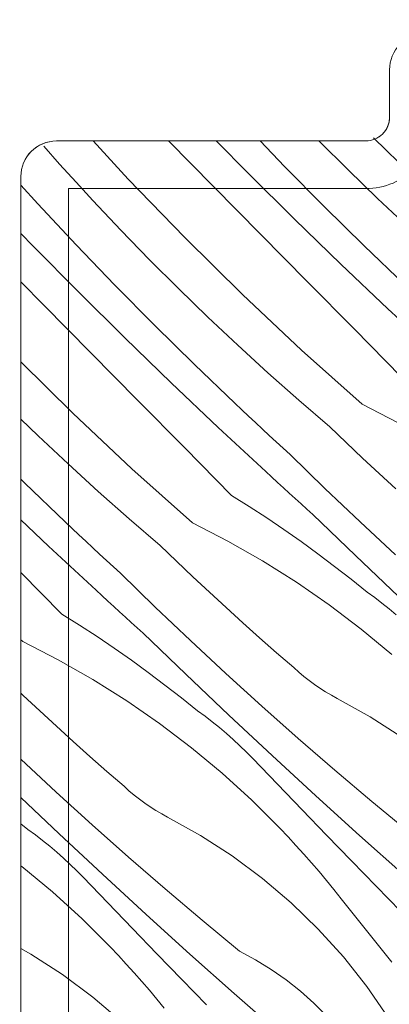
# Model space of a CAD drawing. Units: millimetres. Extents: x -2909 to 1378, y -4086 to 3706.
# Drawn here: x 692 to 707, y -3220 to -3178 of the extents above; entities that cross this region are included whole.
import ezdxf

# ---------------------------------------------------------------- set-up
doc = ezdxf.new("R2010")
doc.units = ezdxf.units.MM
doc.header["$MEASUREMENT"] = 0
for name, color, linetype, lineweight in [('0_Toll_száma__1', 7, 'Continuous', 5), ('0_Toll_száma__2', 7, 'Continuous', 13), ('0_Toll_száma__7', 7, 'Continuous', 35)]:
    doc.layers.add(name, color=color, linetype=linetype, lineweight=lineweight)
doc.layers.add('0_Toll_száma__87', color=7, linetype='Continuous', lineweight=5, true_color=0x6a6a6a)
doc.styles.add('ELKÉSZÜLT_STÍLUS_1', font='txt')
doc.styles.add('ELKÉSZÜLT_STÍLUS_2', font='txt')
doc.dimstyles.new('ELKÉSZÜLT_STÍLUS__1', dxfattribs={"dimtxt": 11.25, "dimasz": 6.65, "dimexe": 0.18, "dimexo": 0, "dimgap": 0.09, "dimtad": 1, "dimlfac": 0.001, "dimzin": 0, "dimdsep": 46, "dimtxsty": 'ELKÉSZÜLT_STÍLUS_1', "dimblk": 'ARROWHEAD_6', "dimblk1": 'ARROWHEAD_6', "dimblk2": 'ARROWHEAD_6', "dimcen": 0.09, "dimclrd": 7, "dimclre": 7, "dimclrt": 7, "dimadec": 0, "dimazin": 0, "dimtfac": 1, "dimtdec": 4, "dimtmove": 2, "dimatfit": 3, "dimfxl": 1, "dimtolj": 1, "dimtzin": 0, "dimarcsym": 0})
doc.dimstyles.new('ELKÉSZÜLT_STÍLUS__11', dxfattribs={"dimtxt": 8, "dimasz": 6.65, "dimexe": 0.18, "dimexo": 0, "dimgap": 0.09, "dimtad": 1, "dimlfac": 0.001, "dimzin": 0, "dimdsep": 46, "dimtxsty": 'ELKÉSZÜLT_STÍLUS_2', "dimblk": 'ARROWHEAD_6', "dimblk1": 'ARROWHEAD_6', "dimblk2": 'ARROWHEAD_6', "dimcen": 0.09, "dimclrd": 7, "dimclre": 7, "dimclrt": 7, "dimadec": 0, "dimazin": 0, "dimtfac": 1, "dimtdec": 4, "dimtmove": 2, "dimatfit": 3, "dimfxl": 1, "dimtolj": 1, "dimtzin": 0, "dimarcsym": 0})
doc.dimstyles.new('ELKÉSZÜLT_STÍLUS__5', dxfattribs={"dimtxt": 11.25, "dimasz": 6.65, "dimexe": 0.18, "dimexo": 0, "dimgap": 0.09, "dimtad": 1, "dimlfac": 0.001, "dimzin": 0, "dimdsep": 46, "dimtxsty": 'ELKÉSZÜLT_STÍLUS_1', "dimblk": 'ARROWHEAD_6', "dimblk1": 'ARROWHEAD_6', "dimblk2": 'ARROWHEAD_6', "dimcen": 0.09, "dimclrd": 7, "dimclre": 7, "dimclrt": 7, "dimadec": 0, "dimazin": 0, "dimtfac": 1, "dimtdec": 4, "dimtmove": 0, "dimatfit": 3, "dimfxl": 1, "dimtolj": 1, "dimtzin": 0, "dimarcsym": 0})
doc.dimstyles.new('ELKÉSZÜLT_STÍLUS__9', dxfattribs={"dimtxt": 0.18, "dimasz": 14.592, "dimexe": 0.18, "dimexo": 0.0625, "dimgap": 0.09, "dimtad": 0, "dimtih": 1, "dimtoh": 1, "dimdec": 4, "dimzin": 0, "dimdsep": 46, "dimcen": 0.09, "dimadec": 0, "dimazin": 0, "dimtfac": 1, "dimtdec": 4, "dimtmove": 0, "dimatfit": 3, "dimldrblk": 'ARROWHEAD_5', "dimfxl": 1, "dimtolj": 1, "dimtzin": 0, "dimarcsym": 0})

# ---------------------------------------------------------------- blocks, each defined once
blk = doc.blocks.new('*X35')
at = {"layer": '0_Toll_száma__87', "linetype": 'Continuous'}
for p, q in [((693.446, -3184.405), (692.784, -3183.657)), ((696.336, -3185.036), (694.862, -3183.435)), ((699.925, -3185.357), (698.033, -3183.435)), ((701.388, -3184.807), (700.033, -3183.435)), ((702.911, -3184.508), (701.88, -3183.435)), ((705.578, -3184.656), (704.359, -3183.436)), ((708.273, -3184.898), (706.652, -3183.297)), ((694.14, -3185.174), (693.446, -3184.405)), ((704.569, -3186.188), (702.911, -3184.508)), ((703.324, -3186.726), (701.388, -3184.807)), ((706.816, -3185.857), (705.578, -3184.656)), ((692.53, -3186.076), (691.82, -3185.295)), ((694.842, -3185.937), (694.14, -3185.174)), ((698.709, -3187.493), (696.336, -3185.036)), ((701.897, -3187.359), (699.925, -3185.357)), ((694.142, -3187.801), (692.53, -3186.076)), ((696.024, -3187.193), (694.842, -3185.937)), ((708.071, -3187.04), (706.816, -3185.857)), ((706.25, -3187.845), (704.569, -3186.188)), ((705.28, -3188.624), (703.324, -3186.726)), ((692.339, -3187.863), (691.82, -3187.326)), ((697.225, -3188.431), (696.024, -3187.193)), ((703.87, -3189.361), (701.897, -3187.359)), ((695.777, -3189.503), (694.142, -3187.801)), ((701.139, -3189.893), (698.709, -3187.493)), ((707.953, -3189.479), (706.25, -3187.845)), ((694.255, -3189.802), (692.339, -3187.863)), ((698.444, -3189.651), (697.225, -3188.431)), ((707.256, -3190.501), (705.28, -3188.624)), ((692.791, -3190.352), (691.82, -3189.365)), ((705.843, -3191.361), (703.87, -3189.361)), ((696.191, -3191.721), (694.255, -3189.802)), ((697.435, -3191.183), (695.777, -3189.503)), ((699.682, -3190.852), (698.444, -3189.651)), ((703.625, -3192.235), (701.139, -3189.893)), ((694.763, -3192.354), (692.791, -3190.352)), ((709.252, -3192.357), (707.256, -3190.501)), ((700.938, -3192.035), (699.682, -3190.852)), ((699.116, -3192.84), (697.435, -3191.183)), ((707.817, -3193.361), (705.843, -3191.361)), ((698.147, -3193.619), (696.191, -3191.721)), ((696.736, -3194.356), (694.763, -3192.354)), ((702.211, -3193.199), (700.938, -3192.035)), ((706.166, -3194.518), (703.625, -3192.235)), ((694.006, -3194.888), (691.82, -3192.729)), ((700.819, -3194.474), (699.116, -3192.84)), ((703.502, -3194.343), (702.211, -3193.199)), ((700.123, -3195.496), (698.147, -3193.619)), ((698.71, -3196.356), (696.736, -3194.356)), ((701.108, -3194.747), (700.819, -3194.474)), ((704.809, -3195.468), (703.502, -3194.343)), ((696.491, -3197.23), (694.006, -3194.888)), ((701.397, -3195.018), (701.108, -3194.747)), ((706.166, -3194.518), (707.661, -3195.284)), ((692.548, -3195.847), (691.82, -3195.14)), ((701.686, -3195.289), (701.397, -3195.018)), ((701.977, -3195.56), (701.686, -3195.289)), ((702.118, -3197.352), (700.123, -3195.496)), ((702.267, -3195.829), (701.977, -3195.56)), ((705.495, -3196.127), (704.809, -3195.468)), ((693.804, -3197.03), (692.548, -3195.847)), ((702.559, -3196.098), (702.267, -3195.829)), ((702.851, -3196.367), (702.559, -3196.098)), ((706.186, -3196.781), (705.495, -3196.127)), ((700.684, -3198.356), (698.71, -3196.356)), ((703.144, -3196.634), (702.851, -3196.367)), ((704.604, -3198.06), (703.144, -3196.634)), ((706.881, -3197.431), (706.186, -3196.781)), ((695.077, -3198.194), (693.804, -3197.03)), ((699.032, -3199.513), (696.491, -3197.23)), ((702.364, -3197.578), (702.118, -3197.352)), ((691.982, -3197.835), (691.82, -3197.675)), ((702.611, -3197.804), (702.364, -3197.578)), ((707.581, -3198.075), (706.881, -3197.431)), ((693.686, -3199.469), (691.982, -3197.835)), ((696.368, -3199.338), (695.077, -3198.194)), ((702.857, -3198.03), (702.611, -3197.804)), ((703.104, -3198.255), (702.857, -3198.03)), ((706.082, -3199.469), (704.604, -3198.06)), ((700.684, -3198.356), (701.425, -3198.824)), ((703.351, -3198.48), (703.104, -3198.255)), ((703.599, -3198.704), (703.351, -3198.48)), ((701.425, -3198.824), (702.159, -3199.304)), ((703.847, -3198.928), (703.599, -3198.704)), ((704.095, -3199.152), (703.847, -3198.928)), ((692.989, -3200.491), (691.82, -3199.38)), ((697.676, -3200.463), (696.368, -3199.338)), ((702.159, -3199.304), (702.884, -3199.795)), ((705.887, -3200.886), (704.095, -3199.152)), ((693.974, -3199.742), (693.686, -3199.469)), ((694.263, -3200.013), (693.974, -3199.742)), ((699.032, -3199.513), (700.527, -3200.279)), ((702.884, -3199.795), (703.602, -3200.298)), ((707.576, -3200.86), (706.082, -3199.469)), ((694.553, -3200.284), (694.263, -3200.013)), ((694.985, -3202.347), (692.989, -3200.491)), ((694.843, -3200.555), (694.553, -3200.284)), ((695.134, -3200.824), (694.843, -3200.555)), ((698.362, -3201.122), (697.676, -3200.463)), ((700.527, -3200.279), (701.987, -3201.11)), ((703.602, -3200.298), (704.311, -3200.813)), ((695.425, -3201.093), (695.134, -3200.824)), ((695.717, -3201.362), (695.425, -3201.093)), ((704.311, -3200.813), (705.012, -3201.34)), ((707.694, -3202.605), (705.887, -3200.886)), ((696.01, -3201.629), (695.717, -3201.362)), ((699.052, -3201.776), (698.362, -3201.122)), ((701.987, -3201.11), (703.409, -3202.005)), ((705.012, -3201.34), (705.704, -3201.877)), ((693.55, -3203.352), (691.82, -3201.598)), ((697.471, -3203.055), (696.01, -3201.629)), ((699.748, -3202.426), (699.052, -3201.776)), ((705.704, -3201.877), (706.387, -3202.426)), ((695.231, -3202.573), (694.985, -3202.347)), ((703.409, -3202.005), (704.79, -3202.962)), ((695.477, -3202.799), (695.231, -3202.573)), ((700.448, -3203.07), (699.748, -3202.426)), ((706.697, -3202.653), (706.387, -3202.426)), ((707.002, -3202.887), (706.697, -3202.653)), ((695.724, -3203.025), (695.477, -3202.799)), ((695.971, -3203.25), (695.724, -3203.025)), ((698.948, -3204.464), (697.471, -3203.055)), ((701.152, -3203.71), (700.448, -3203.07)), ((704.79, -3202.962), (706.127, -3203.979)), ((707.301, -3203.129), (707.002, -3202.887)), ((707.595, -3203.377), (707.301, -3203.129)), ((693.55, -3203.352), (694.292, -3203.819)), ((696.218, -3203.475), (695.971, -3203.25)), ((696.465, -3203.699), (696.218, -3203.475)), ((694.292, -3203.819), (695.025, -3204.299)), ((696.713, -3203.923), (696.465, -3203.699)), ((696.961, -3204.147), (696.713, -3203.923)), ((701.861, -3204.344), (701.152, -3203.71)), ((706.127, -3203.979), (707.418, -3205.054)), ((695.025, -3204.299), (695.751, -3204.79)), ((698.754, -3205.881), (696.961, -3204.147)), ((702.575, -3204.973), (701.861, -3204.344)), ((691.898, -3204.508), (691.82, -3204.438)), ((691.898, -3204.508), (693.394, -3205.274)), ((695.751, -3204.79), (696.468, -3205.293)), ((700.442, -3205.855), (698.948, -3204.464)), ((703.292, -3205.598), (702.575, -3204.973)), ((693.394, -3205.274), (694.854, -3206.105)), ((696.468, -3205.293), (697.178, -3205.808)), ((703.501, -3205.788), (703.292, -3205.598)), ((697.178, -3205.808), (697.878, -3206.335)), ((700.561, -3207.6), (698.754, -3205.881)), ((701.953, -3207.229), (700.442, -3205.855)), ((703.715, -3205.971), (703.501, -3205.788)), ((703.936, -3206.146), (703.715, -3205.971)), ((694.854, -3206.105), (696.275, -3207)), ((697.878, -3206.335), (698.57, -3206.872)), ((704.164, -3206.314), (703.936, -3206.146)), ((704.396, -3206.473), (704.164, -3206.314)), ((704.635, -3206.624), (704.396, -3206.473)), ((691.919, -3206.771), (691.82, -3206.677)), ((692.614, -3207.421), (691.919, -3206.771)), ((698.57, -3206.872), (699.254, -3207.421)), ((704.878, -3206.767), (704.635, -3206.624)), ((705.126, -3206.9), (704.878, -3206.767)), ((706.509, -3207.674), (705.126, -3206.9)), ((696.275, -3207), (697.656, -3207.957)), ((703.479, -3208.584), (701.953, -3207.229)), ((693.314, -3208.065), (692.614, -3207.421)), ((699.564, -3207.648), (699.254, -3207.421)), ((699.869, -3207.882), (699.564, -3207.648)), ((702.381, -3209.304), (700.561, -3207.6)), ((707.839, -3208.535), (706.509, -3207.674)), ((694.019, -3208.705), (693.314, -3208.065)), ((697.656, -3207.957), (698.993, -3208.974)), ((700.168, -3208.124), (699.869, -3207.882)), ((700.461, -3208.372), (700.168, -3208.124)), ((700.749, -3208.627), (700.461, -3208.372)), ((694.728, -3209.339), (694.019, -3208.705)), ((698.993, -3208.974), (700.284, -3210.049)), ((701.03, -3208.888), (700.749, -3208.627)), ((701.306, -3209.156), (701.03, -3208.888)), ((705.022, -3209.921), (703.479, -3208.584)), ((695.441, -3209.969), (694.728, -3209.339)), ((701.575, -3209.431), (701.306, -3209.156)), ((704.216, -3210.992), (702.381, -3209.304)), ((693.308, -3210.85), (691.814, -3209.459)), ((702.607, -3210.508), (701.575, -3209.431)), ((696.159, -3210.593), (695.441, -3209.969)), ((700.284, -3210.049), (701.526, -3211.181)), ((706.58, -3211.24), (705.022, -3209.921)), ((696.367, -3210.783), (696.159, -3210.593)), ((703.642, -3211.584), (702.607, -3210.508)), ((694.819, -3212.224), (693.308, -3210.85)), ((696.582, -3210.966), (696.367, -3210.783)), ((696.803, -3211.141), (696.582, -3210.966)), ((706.065, -3212.666), (704.216, -3210.992)), ((693.427, -3212.595), (691.82, -3211.066)), ((697.03, -3211.309), (696.803, -3211.141)), ((697.263, -3211.468), (697.03, -3211.309)), ((697.501, -3211.619), (697.263, -3211.468)), ((701.526, -3211.181), (702.716, -3212.366)), ((708.154, -3212.54), (706.58, -3211.24)), ((697.744, -3211.762), (697.501, -3211.619)), ((697.992, -3211.896), (697.744, -3211.762)), ((704.678, -3212.658), (703.642, -3211.584)), ((691.82, -3212.175), (692.12, -3212.416)), ((696.345, -3213.579), (694.819, -3212.224)), ((699.375, -3212.669), (697.992, -3211.896)), ((692.43, -3212.643), (692.12, -3212.416)), ((692.735, -3212.877), (692.43, -3212.643)), ((695.248, -3214.299), (693.427, -3212.595)), ((700.705, -3213.53), (699.375, -3212.669)), ((703.054, -3212.722), (702.716, -3212.366)), ((705.716, -3213.731), (704.678, -3212.658)), ((707.927, -3214.324), (706.065, -3212.666)), ((693.034, -3213.119), (692.735, -3212.877)), ((693.328, -3213.367), (693.034, -3213.119)), ((703.387, -3213.083), (703.054, -3212.722)), ((703.715, -3213.448), (703.387, -3213.083)), ((693.615, -3213.622), (693.328, -3213.367)), ((701.976, -3214.476), (700.705, -3213.53)), ((704.039, -3213.816), (703.715, -3213.448)), ((691.82, -3213.939), (691.86, -3213.969)), ((693.897, -3213.883), (693.615, -3213.622)), ((694.172, -3214.151), (693.897, -3213.883)), ((697.888, -3214.916), (696.345, -3213.579)), ((704.358, -3214.19), (704.039, -3213.816)), ((706.755, -3214.802), (705.716, -3213.731)), ((691.86, -3213.969), (693.15, -3215.044)), ((694.441, -3214.426), (694.172, -3214.151)), ((697.083, -3215.987), (695.248, -3214.299)), ((704.672, -3214.567), (704.358, -3214.19)), ((695.474, -3215.504), (694.441, -3214.426)), ((703.182, -3215.502), (701.976, -3214.476)), ((704.981, -3214.948), (704.672, -3214.567)), ((693.15, -3215.044), (694.392, -3216.176)), ((699.446, -3216.235), (697.888, -3214.916)), ((705.285, -3215.333), (704.981, -3214.948)), ((707.797, -3215.871), (706.755, -3214.802)), ((696.508, -3216.579), (695.474, -3215.504)), ((704.32, -3216.605), (703.182, -3215.502)), ((707.416, -3218.003), (705.285, -3215.333)), ((698.931, -3217.661), (697.083, -3215.987)), ((694.392, -3216.176), (695.582, -3217.361)), ((701.02, -3217.535), (699.446, -3216.235)), ((697.544, -3217.654), (696.508, -3216.579)), ((705.383, -3217.779), (704.32, -3216.605)), ((692.242, -3217.664), (691.82, -3217.428)), ((693.571, -3218.525), (692.242, -3217.664)), ((695.92, -3217.717), (695.582, -3217.361)), ((698.582, -3218.726), (697.544, -3217.654)), ((700.794, -3219.319), (698.931, -3217.661)), ((701.693, -3217.901), (701.02, -3217.535)), ((696.253, -3218.078), (695.92, -3217.717)), ((696.582, -3218.443), (696.253, -3218.078)), ((702.344, -3218.305), (701.693, -3217.901)), ((706.368, -3219.02), (705.383, -3217.779)), ((696.905, -3218.811), (696.582, -3218.443)), ((702.971, -3218.745), (702.344, -3218.305)), ((694.842, -3219.471), (693.571, -3218.525)), ((697.224, -3219.185), (696.905, -3218.811)), ((699.622, -3219.797), (698.582, -3218.726)), ((703.572, -3219.22), (702.971, -3218.745)), ((697.538, -3219.562), (697.224, -3219.185)), ((702.67, -3220.962), (700.794, -3219.319)), ((704.145, -3219.728), (703.572, -3219.22)), ((707.27, -3220.323), (706.368, -3219.02)), ((696.049, -3220.497), (694.842, -3219.471)), ((697.847, -3219.943), (697.538, -3219.562)), ((704.689, -3220.268), (704.145, -3219.728))]:
    blk.add_line(p, q, dxfattribs=at)
blk = doc.blocks.new('Kitöltés_1_3', base_point=(0, 0))
at = {"layer": '0_Toll_száma__87', "color": 7, "linetype": 'Continuous', "lineweight": 13}
for p, q in [((706.32, -3183.435), (693.32, -3183.435)), ((691.82, -3184.935), (691.82, -3246.135))]:
    blk.add_line(p, q, dxfattribs=at)
for centre, radius, start, end in [((706.32, -3182.435), 1, 270, 0), ((693.32, -3184.935), 1.5, 90, 180)]:
    blk.add_arc(centre, radius, start, end, dxfattribs=at)
at = {"layer": '0_Toll_száma__87', "linetype": 'Continuous'}
blk.add_blockref('*X35', (0, 0), dxfattribs=at)
blk = doc.blocks.new('ARROWHEAD_5')
at = {"color": 0, "linetype": 'Continuous', "lineweight": 0}
blk.add_line((0, 0), (-1, 0), dxfattribs=at)
blk.add_solid([(-1, 0.2679), (0, 0), (-1, -0.2679), (-1, 0.2679)], dxfattribs=at)
blk = doc.blocks.new('*D118')
at = {"layer": '0_Toll_száma__1', "linetype": 'Continuous'}
for p, q in [((931.617, -2750.87), (924.09, -2740.118)), ((927.853, -2745.494), (932.154, -2742.483)), ((441.929, -3085.636), (927.853, -2745.494)), ((445.693, -3091.013), (438.166, -3080.26)), ((137.875, -3298.471), (441.929, -3085.636))]:
    blk.add_line(p, q, dxfattribs=at)
at = {"layer": '0_Toll_száma__7', "linetype": 'Continuous'}
for p, q in [((926.993, -2750.369), (928.714, -2740.62)), ((442.789, -3080.762), (441.069, -3090.511))]:
    blk.add_line(p, q, dxfattribs=at)
at = {"layer": '0_Toll_száma__1', "insert": (821.897, -2817.91), "char_height": 8, "attachment_point": 7, "rotation": 34.9917, "style": 'ELKÉSZÜLT_STÍLUS_2'}
blk.add_mtext('\\A1;{\\fVerdana|b1|i0|c238|p38;59\\fVerdana|b1|i0|c238|p38;\\A1{\\H.66x;\\S3^  ;}}', dxfattribs=at)
blk = doc.blocks.new('ARROWHEAD_6')
at = {"color": 0, "linetype": 'Continuous', "lineweight": 0}
for p, q in [((-0.5, -0.5), (0.5, 0.5)), ((0, 0), (-1, 0))]:
    blk.add_line(p, q, dxfattribs=at)
blk = doc.blocks.new('*D119')
at = {"layer": '0_Toll_száma__2', "linetype": 'Continuous'}
for p, q in [((-141.15, -3633.11), (-151.904, -3640.635)), ((-23.303, -3812.964), (-146.527, -3636.872)), ((-17.926, -3809.201), (-28.68, -3816.726)), ((-20.293, -3817.265), (-23.303, -3812.964))]:
    blk.add_line(p, q, dxfattribs=at)
at = {"layer": '0_Toll_száma__7', "linetype": 'Continuous'}
for p, q in [((-151.401, -3636.011), (-141.653, -3637.733)), ((-28.177, -3812.103), (-18.428, -3813.825))]:
    blk.add_line(p, q, dxfattribs=at)
at = {"layer": '0_Toll_száma__1', "insert": (-90.647, -3713.068), "char_height": 11.25, "attachment_point": 7, "rotation": 304.9833, "style": 'ELKÉSZÜLT_STÍLUS_1'}
blk.add_mtext('\\A1;{\\fVerdana|b0|i0|c238|p38;21\\fVerdana|b0|i0|c238|p38;\\A1{\\H.66x;\\S5^  ;}}', dxfattribs=at)
blk = doc.blocks.new('*D120')
at = {"layer": '0_Toll_száma__2', "linetype": 'Continuous'}
for p, q in [((-227.058, -3510.345), (-237.811, -3517.87)), ((-146.527, -3636.872), (-232.435, -3514.107)), ((-141.15, -3633.11), (-151.904, -3640.635)), ((-23.303, -3812.964), (-146.527, -3636.872))]:
    blk.add_line(p, q, dxfattribs=at)
at = {"layer": '0_Toll_száma__7', "linetype": 'Continuous'}
for p, q in [((-237.309, -3513.246), (-227.56, -3514.968)), ((-151.401, -3636.011), (-141.653, -3637.733))]:
    blk.add_line(p, q, dxfattribs=at)
at = {"layer": '0_Toll_száma__1', "insert": (-193.24, -3566.194), "char_height": 11.25, "attachment_point": 7, "rotation": 304.9833, "style": 'ELKÉSZÜLT_STÍLUS_1'}
blk.add_mtext('\\A1;{\\fVerdana|b0|i0|c238|p38;15}', dxfattribs=at)
blk = doc.blocks.new('*D121')
at = {"layer": '0_Toll_száma__2', "linetype": 'Continuous'}
for p, q in [((-232.435, -3514.107), (-289.78, -3432.159)), ((-227.058, -3510.345), (-237.811, -3517.87))]:
    blk.add_line(p, q, dxfattribs=at)
at = {"layer": '0_Toll_száma__7', "linetype": 'Continuous'}
for p, q in [((-294.654, -3431.298), (-284.905, -3433.02)), ((-237.309, -3513.246), (-227.56, -3514.968))]:
    blk.add_line(p, q, dxfattribs=at)
at = {"layer": '0_Toll_száma__1', "insert": (-264.866, -3463.837), "char_height": 11.25, "attachment_point": 7, "rotation": 304.9833, "style": 'ELKÉSZÜLT_STÍLUS_1'}
blk.add_mtext('\\A1;{\\fVerdana|b0|i0|c238|p38;10}', dxfattribs=at)
blk = doc.blocks.new('*D122')
at = {"layer": '0_Toll_száma__2', "linetype": 'Continuous'}
for p, q in [((-332.701, -3370.824), (-335.711, -3366.522)), ((-327.324, -3367.061), (-338.077, -3374.586)), ((-289.78, -3432.159), (-332.701, -3370.824)), ((-284.403, -3428.396), (-295.157, -3435.922)), ((-232.435, -3514.107), (-289.78, -3432.159))]:
    blk.add_line(p, q, dxfattribs=at)
at = {"layer": '0_Toll_száma__7', "linetype": 'Continuous'}
for p, q in [((-327.826, -3371.685), (-337.575, -3369.963)), ((-294.654, -3431.298), (-284.905, -3433.02))]:
    blk.add_line(p, q, dxfattribs=at)
at = {"layer": '0_Toll_száma__1', "insert": (-322.403, -3381.882), "char_height": 11.25, "attachment_point": 7, "rotation": 304.9833, "style": 'ELKÉSZÜLT_STÍLUS_1'}
blk.add_mtext('\\A1;{\\fVerdana|b0|i0|c238|p38;7\\fVerdana|b0|i0|c238|p38;\\A1{\\H.66x;\\S5^  ;}}', dxfattribs=at)
blk = doc.blocks.new('*D123')
at = {"layer": '0_Toll_száma__2', "linetype": 'Continuous'}
for p, q in [((-52.391, -3814.999), (-167.054, -3651.142)), ((-47.015, -3811.237), (-57.768, -3818.762)), ((-43.786, -3827.297), (-52.391, -3814.999)), ((-38.409, -3823.535), (-49.163, -3831.06)), ((-40.776, -3831.598), (-43.786, -3827.297))]:
    blk.add_line(p, q, dxfattribs=at)
at = {"layer": '0_Toll_száma__7', "linetype": 'Continuous'}
for p, q in [((-57.266, -3814.138), (-47.517, -3815.86)), ((-48.66, -3826.436), (-38.911, -3828.158))]:
    blk.add_line(p, q, dxfattribs=at)
at = {"layer": '0_Toll_száma__1', "insert": (-40.061, -3828.962), "char_height": 11.25, "attachment_point": 7, "rotation": 304.9833, "style": 'ELKÉSZÜLT_STÍLUS_1'}
blk.add_mtext('\\A1;{\\fVerdana|b0|i0|c238|p38;1\\fVerdana|b0|i0|c238|p38;\\A1{\\H.66x;\\S5^  ;}}', dxfattribs=at)
blk = doc.blocks.new('*D124')
at = {"layer": '0_Toll_száma__2', "linetype": 'Continuous'}
blk.add_line((-52.391, -3814.999), (-167.054, -3651.142), dxfattribs=at)
at = {"layer": '0_Toll_száma__7', "linetype": 'Continuous'}
for p, q in [((-171.929, -3650.281), (-162.18, -3652.003)), ((-57.266, -3814.138), (-47.517, -3815.86))]:
    blk.add_line(p, q, dxfattribs=at)
at = {"layer": '0_Toll_száma__1', "insert": (-113.482, -3723.775), "char_height": 11.25, "attachment_point": 7, "rotation": 304.9833, "style": 'ELKÉSZÜLT_STÍLUS_1'}
blk.add_mtext('\\A1;{\\fVerdana|b0|i0|c238|p38;20}', dxfattribs=at)
blk = doc.blocks.new('*D125')
at = {"layer": '0_Toll_száma__2', "linetype": 'Continuous'}
for p, q in [((-247.54, -3524.679), (-258.294, -3532.204)), ((-167.054, -3651.142), (-252.917, -3528.441)), ((-161.677, -3647.38), (-172.431, -3654.905)), ((-52.391, -3814.999), (-167.054, -3651.142))]:
    blk.add_line(p, q, dxfattribs=at)
at = {"layer": '0_Toll_száma__7', "linetype": 'Continuous'}
for p, q in [((-257.791, -3527.58), (-248.043, -3529.302)), ((-171.929, -3650.281), (-162.18, -3652.003))]:
    blk.add_line(p, q, dxfattribs=at)
at = {"layer": '0_Toll_száma__1', "insert": (-213.745, -3580.496), "char_height": 11.25, "attachment_point": 7, "rotation": 304.9833, "style": 'ELKÉSZÜLT_STÍLUS_1'}
blk.add_mtext('\\A1;{\\fVerdana|b0|i0|c238|p38;15}', dxfattribs=at)
blk = doc.blocks.new('*D126')
at = {"layer": '0_Toll_száma__2', "linetype": 'Continuous'}
for p, q in [((-252.917, -3528.441), (-310.255, -3446.504)), ((-247.54, -3524.679), (-258.294, -3532.204)), ((-167.054, -3651.142), (-252.917, -3528.441))]:
    blk.add_line(p, q, dxfattribs=at)
at = {"layer": '0_Toll_száma__7', "linetype": 'Continuous'}
for p, q in [((-315.129, -3445.643), (-305.381, -3447.364)), ((-257.791, -3527.58), (-248.043, -3529.302))]:
    blk.add_line(p, q, dxfattribs=at)
at = {"layer": '0_Toll_száma__1', "insert": (-285.345, -3478.176), "char_height": 11.25, "attachment_point": 7, "rotation": 304.9833, "style": 'ELKÉSZÜLT_STÍLUS_1'}
blk.add_mtext('\\A1;{\\fVerdana|b0|i0|c238|p38;10}', dxfattribs=at)
blk = doc.blocks.new('*D127')
at = {"layer": '0_Toll_száma__2', "linetype": 'Continuous'}
for p, q in [((-333.544, -3401.776), (-344.298, -3409.301)), ((-310.255, -3446.504), (-338.921, -3405.539)), ((-304.878, -3442.741), (-315.632, -3450.266)), ((-252.917, -3528.441), (-310.255, -3446.504))]:
    blk.add_line(p, q, dxfattribs=at)
at = {"layer": '0_Toll_száma__7', "linetype": 'Continuous'}
for p, q in [((-343.795, -3404.678), (-334.047, -3406.4)), ((-315.129, -3445.643), (-305.381, -3447.364))]:
    blk.add_line(p, q, dxfattribs=at)
at = {"layer": '0_Toll_száma__1', "insert": (-325.546, -3420.728), "char_height": 11.25, "attachment_point": 7, "rotation": 304.9833, "style": 'ELKÉSZÜLT_STÍLUS_1'}
blk.add_mtext('\\A1;{\\fVerdana|b0|i0|c238|p38;5}', dxfattribs=at)
blk = doc.blocks.new('*D128')
at = {"layer": '0_Toll_száma__2', "linetype": 'Continuous'}
for p, q in [((-347.807, -3381.395), (-358.56, -3388.92)), ((-338.921, -3405.539), (-353.184, -3385.157)), ((-333.544, -3401.776), (-344.298, -3409.301)), ((-310.255, -3446.504), (-338.921, -3405.539))]:
    blk.add_line(p, q, dxfattribs=at)
at = {"layer": '0_Toll_száma__7', "linetype": 'Continuous'}
for p, q in [((-358.058, -3384.296), (-348.309, -3386.018)), ((-343.795, -3404.678), (-334.047, -3406.4))]:
    blk.add_line(p, q, dxfattribs=at)
at = {"layer": '0_Toll_száma__1', "insert": (-348.984, -3387.501), "char_height": 11.25, "attachment_point": 7, "rotation": 304.9833, "style": 'ELKÉSZÜLT_STÍLUS_1'}
blk.add_mtext('\\A1;{\\fVerdana|b0|i0|c238|p38;2\\fVerdana|b0|i0|c238|p38;\\A1{\\H.66x;\\S5^  ;}}', dxfattribs=at)
blk = doc.blocks.new('*D129')
at = {"layer": '0_Toll_száma__2', "linetype": 'Continuous'}
for p, q in [((-361.907, -3372.69), (-364.917, -3368.389)), ((-356.531, -3368.928), (-367.284, -3376.453)), ((-353.184, -3385.157), (-361.907, -3372.69)), ((-347.807, -3381.395), (-358.56, -3388.92)), ((-338.921, -3405.539), (-353.184, -3385.157))]:
    blk.add_line(p, q, dxfattribs=at)
at = {"layer": '0_Toll_száma__7', "linetype": 'Continuous'}
for p, q in [((-357.033, -3373.551), (-366.782, -3371.83)), ((-358.058, -3384.296), (-348.309, -3386.018))]:
    blk.add_line(p, q, dxfattribs=at)
at = {"layer": '0_Toll_száma__1', "insert": (-371.496, -3355.33), "char_height": 11.25, "attachment_point": 7, "rotation": 304.9833, "style": 'ELKÉSZÜLT_STÍLUS_1'}
blk.add_mtext('\\A1;{\\fVerdana|b0|i0|c238|p38;1\\fVerdana|b0|i0|c238|p38;\\A1{\\H.66x;\\S5^  ;}}', dxfattribs=at)
blk = doc.blocks.new('*D130')
at = {"layer": '0_Toll_száma__2', "linetype": 'Continuous'}
for p, q in [((-312.218, -3356.49), (-315.228, -3352.189)), ((-306.841, -3352.728), (-317.594, -3360.253)), ((-2.82, -3798.63), (-312.218, -3356.49)), ((2.557, -3794.868), (-8.197, -3802.393)), ((0.19, -3802.932), (-2.82, -3798.63))]:
    blk.add_line(p, q, dxfattribs=at)
at = {"layer": '0_Toll_száma__7', "linetype": 'Continuous'}
for p, q in [((-307.343, -3357.351), (-317.092, -3355.629)), ((-7.694, -3797.769), (2.054, -3799.491))]:
    blk.add_line(p, q, dxfattribs=at)
at = {"layer": '0_Toll_száma__1', "insert": (-161.278, -3568.264), "char_height": 11.25, "attachment_point": 7, "rotation": 304.9833, "style": 'ELKÉSZÜLT_STÍLUS_1'}
blk.add_mtext('\\A1;{\\fVerdana|b0|i0|c238|p38;54}', dxfattribs=at)

msp = doc.modelspace()

# ---------------------------------------------------------------- linework, layer by layer
at = {"layer": '0_Toll_száma__1', "linetype": 'Continuous', "flags": 128}
msp.add_lwpolyline([(692.32, -3250.135), (692.32, -3246.135), (691.82, -3246.135), (691.82, -3184.935, -0.414214), (693.32, -3183.435), (706.32, -3183.435, 0.414214), (707.32, -3182.435), (707.32, -3180.435, -0.414214), (708.82, -3178.935), (723.32, -3178.935, -0.414214), (724.82, -3180.435), (724.82, -3246.635), (724.32, -3247.135), (719.82, -3247.135), (719.82, -3249.535), (724.32, -3249.535), (724.82, -3250.035), (724.82, -3256.153)], format="xyb", dxfattribs=at)
at = {"layer": '0_Toll_száma__2', "linetype": 'Continuous', "flags": 128}
for points in [[(724.82, -3256.153), (724.82, -3250.035), (724.32, -3249.535), (719.82, -3249.535), (719.82, -3247.135), (724.32, -3247.135), (724.82, -3246.635), (724.82, -3227.988), (724.82, -3219.231), (724.82, -3180.435, 0.414214), (723.32, -3178.935), (708.82, -3178.935, 0.414214), (707.32, -3180.435), (707.32, -3182.435, -0.414214), (706.32, -3183.435), (693.32, -3183.435, 0.414214), (691.82, -3184.935), (691.82, -3246.135), (692.32, -3246.135), (692.32, -3250.135)], [(717.82, -3251.535), (717.82, -3245.135), (722.82, -3245.135), (722.82, -3227.988), (722.82, -3219.231), (722.82, -3180.935), (709.32, -3180.935), (709.32, -3182.435, -0.414214), (706.32, -3185.435), (693.82, -3185.435), (693.82, -3244.135), (694.32, -3244.135), (694.32, -3252.135)]]:
    msp.add_lwpolyline(points, format="xyb", dxfattribs=at)

# ---------------------------------------------------------------- block references
at = {"layer": '0_Toll_száma__87', "linetype": 'Continuous'}
msp.add_blockref('Kitöltés_1_3', (0, 0), dxfattribs=at)

# ---------------------------------------------------------------- dimensions: what is measured, and where the dimension line sits
at = {"linetype": 'Continuous'}
for base, p1, p2, angle, dimstyle, picture, middle, turn in [((-332.701, -3370.824), (950.109, -2564.518), (885.62, -2518.275), 124.9833, 'ELKÉSZÜLT_STÍLUS__1', '*D122', (-308.764, -3391.294), 304.9833), ((-312.218, -3356.49), (1152.593, -2990.103), (885.62, -2518.275), 124.9833, 'ELKÉSZÜLT_STÍLUS__5', '*D130', (-151.774, -3572.034), 304.9833), ((-361.907, -3372.69), (861.201, -2535.363), (-360.48, -3371.692), 124.9833, 'ELKÉSZÜLT_STÍLUS__5', '*D129', (-357.857, -3364.743), 304.9833), ((-353.184, -3385.157), (866.774, -2561.826), (861.201, -2535.363), 124.9833, 'ELKÉSZÜLT_STÍLUS__5', '*D128', (-335.345, -3396.913), 304.9833), ((-338.921, -3405.539), (912.435, -2590.898), (866.774, -2561.826), 124.9833, 'ELKÉSZÜLT_STÍLUS__5', '*D127', (-318.49, -3421.001), 304.9833), ((-289.78, -3432.159), (851.896, -2755.321), (950.109, -2564.518), 124.9833, 'ELKÉSZÜLT_STÍLUS__5', '*D121', (-255.363, -3467.607), 304.9833), ((-310.255, -3446.504), (943.45, -2691.255), (912.435, -2590.898), 124.9833, 'ELKÉSZÜLT_STÍLUS__5', '*D126', (-275.842, -3481.946), 304.9833), ((-252.917, -3528.441), (1034.686, -2810.196), (943.45, -2691.255), 124.9833, 'ELKÉSZÜLT_STÍLUS__5', '*D125', (-204.241, -3584.265), 304.9833), ((927.853, -2745.494), (441.929, -3085.636), (993.387, -2839.114), 34.9917, 'ELKÉSZÜLT_STÍLUS__11', '*D118', (831.044, -2806.424), 34.9917), ((-232.435, -3514.107), (816.906, -2962.688), (851.896, -2755.321), 124.9833, 'ELKÉSZÜLT_STÍLUS__5', '*D120', (-183.736, -3569.963), 304.9833), ((-167.054, -3651.142), (1173.941, -2956.844), (1034.686, -2810.196), 124.9833, 'ELKÉSZÜLT_STÍLUS__5', '*D124', (-103.978, -3727.544), 304.9833), ((-52.391, -3814.999), (1152.593, -2990.103), (1173.941, -2956.844), 124.9833, 'ELKÉSZÜLT_STÍLUS__5', '*D123', (-26.422, -3838.375), 304.9833), ((-146.527, -3636.872), (1152.593, -2990.103), (816.906, -2962.688), 124.9833, 'ELKÉSZÜLT_STÍLUS__5', '*D119', (-74.562, -3725.978), 304.9833)]:
    dim = msp.add_linear_dim(base=base, p1=p1, p2=p2, angle=angle, dimstyle=dimstyle, dxfattribs=at)
    dim.commit()
    dim.dimension.update_dxf_attribs({"geometry": picture, "text_midpoint": middle, "dimtype": 160, "text_rotation": turn})

# ---------------------------------------------------------------- leaders
at = {"layer": '0_Toll_száma__1', "linetype": 'Continuous', "annotation_type": 0, "has_hookline": 1, "hookline_direction": 1, "text_width": 157.464}
msp.add_leader([(825.305, -3255.887), (825.305, -3130.218), (802.926, -3130.218)], dimstyle='ELKÉSZÜLT_STÍLUS__9', dxfattribs=at)

doc.saveas('drawing.dxf')
